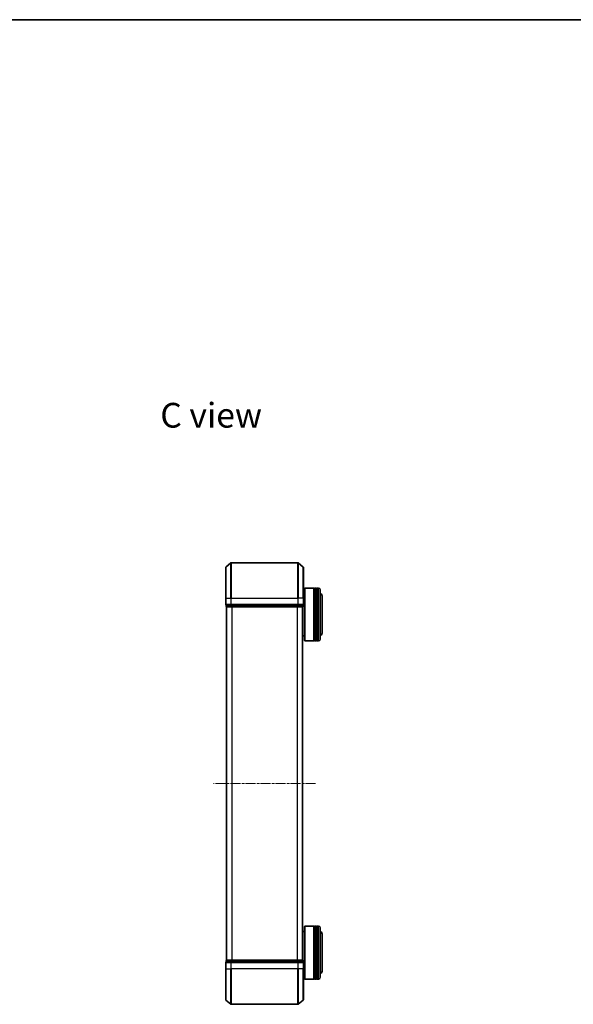
# Model space of a CAD drawing. Units: millimetres. Extents: x 0 to 5720, y 0 to 1124.
# Drawn here: x 1020 to 1333, y 567 to 1124 of the extents above; entities that cross this region are included whole.
import ezdxf

# ---------------------------------------------------------------- set-up
doc = ezdxf.new("R2010")
doc.units = ezdxf.units.MM
doc.linetypes.add('CHAIN', pattern=[0.3543, 0.2362, -0.0295, 0.0591, -0.0295])
for name, color, linetype, lineweight in [('Border (ISO)', 7, 'Continuous', 35), ('Centerline (ISO)', 131, 'Continuous', 18), ('Symbol (ISO)', 7, 'Continuous', 18), ('Visible (ISO)', 7, 'Continuous', 35), ('Visible Narrow (ISO)', 7, 'Continuous', 25)]:
    doc.layers.add(name, color=color, linetype=linetype, lineweight=lineweight)
doc.styles.add('Note Text (TK)', font='MS PGothic.ttf')

# ---------------------------------------------------------------- blocks, each defined once
blk = doc.blocks.new('図面枠 tk図枠')
at = {"layer": 'Border (ISO)'}
blk.add_line((14.5, 289), (405.5, 289), dxfattribs=at)

msp = doc.modelspace()

# ---------------------------------------------------------------- linework, layer by layer
at = {"layer": 'Centerline (ISO)', "linetype": 'CHAIN', "ltscale": 23.990969}
msp.add_line((1187.45608, 691.5374), (1129.67331, 691.5374), dxfattribs=at)
at = {"layer": 'Visible (ISO)'}
for p, q in [((1136.5647, 796.5374), (1136.5647, 813.89689)), ((1136.67264, 814.12736), (1139.48126, 816.46787)), ((1177.45608, 816.5374), (1139.67331, 816.5374)), ((1180.45676, 814.12736), (1177.64814, 816.46787)), ((1180.5647, 813.89689), (1180.5647, 796.5374)), ((1180.5647, 799.2374), (1181.0647, 799.2374)), ((1181.0647, 802.0374), (1181.2647, 802.2374)), ((1181.0647, 772.4374), (1181.0647, 802.0374)), ((1181.2647, 802.2374), (1181.2647, 772.2374)), ((1181.2647, 802.2374), (1186.4647, 802.2374)), ((1186.4647, 802.2374), (1186.4647, 772.2374)), ((1186.7647, 802.0374), (1186.4647, 802.0374)), ((1186.7647, 772.2374), (1186.7647, 802.2374)), ((1186.7647, 802.2374), (1187.7647, 802.2374)), ((1187.7647, 802.2374), (1187.7647, 772.2374)), ((1188.0647, 802.0374), (1187.7647, 802.0374)), ((1188.0647, 772.2374), (1188.0647, 802.2374)), ((1188.0647, 802.2374), (1189.0647, 802.2374)), ((1190.0647, 801.2374), (1190.0647, 773.2374)), ((1191.0647, 776.7374), (1191.0647, 797.7374)), ((1136.5647, 796.5374), (1136.5647, 792.8374)), ((1136.8647, 792.5374), (1136.8647, 791.8374)), ((1136.8647, 792.5374), (1139.67331, 792.5374)), ((1139.67331, 792.5374), (1177.45608, 792.5374)), ((1177.45608, 792.5374), (1180.2647, 792.5374)), ((1180.2647, 791.8374), (1180.2647, 792.5374)), ((1180.5647, 792.8374), (1180.5647, 796.5374)), ((1137.0647, 791.5374), (1137.1647, 791.5374)), ((1137.0647, 791.5374), (1137.0647, 591.5374)), ((1137.1647, 791.5374), (1139.85434, 791.5374)), ((1139.85434, 791.5374), (1177.27506, 791.5374)), ((1177.27506, 791.5374), (1179.9647, 791.5374)), ((1179.9647, 791.5374), (1180.0647, 791.5374)), ((1180.0647, 591.5374), (1180.0647, 791.5374)), ((1180.0647, 775.2374), (1181.0647, 775.2374)), ((1181.0647, 772.4374), (1181.2647, 772.2374)), ((1181.2647, 772.2374), (1186.4647, 772.2374)), ((1186.7647, 772.4374), (1186.4647, 772.4374)), ((1186.7647, 772.2374), (1187.7647, 772.2374)), ((1188.0647, 772.4374), (1187.7647, 772.4374)), ((1188.0647, 772.2374), (1189.0647, 772.2374)), ((1180.0647, 607.8374), (1181.0647, 607.8374)), ((1181.0647, 610.6374), (1181.2647, 610.8374)), ((1181.0647, 581.0374), (1181.0647, 610.6374)), ((1181.2647, 610.8374), (1181.2647, 580.8374)), ((1181.2647, 610.8374), (1186.4647, 610.8374)), ((1186.4647, 610.8374), (1186.4647, 580.8374)), ((1186.7647, 610.6374), (1186.4647, 610.6374)), ((1186.7647, 580.8374), (1186.7647, 610.8374)), ((1186.7647, 610.8374), (1187.7647, 610.8374)), ((1187.7647, 610.8374), (1187.7647, 580.8374)), ((1188.0647, 610.6374), (1187.7647, 610.6374)), ((1188.0647, 580.8374), (1188.0647, 610.8374)), ((1188.0647, 610.8374), (1189.0647, 610.8374)), ((1190.0647, 609.8374), (1190.0647, 581.8374)), ((1191.0647, 585.3374), (1191.0647, 606.3374)), ((1136.8647, 591.2374), (1136.8647, 590.5374)), ((1137.1647, 591.5374), (1137.0647, 591.5374)), ((1139.85434, 591.5374), (1137.1647, 591.5374)), ((1177.27506, 591.5374), (1139.85434, 591.5374)), ((1179.9647, 591.5374), (1177.27506, 591.5374)), ((1180.0647, 591.5374), (1179.9647, 591.5374)), ((1180.2647, 590.5374), (1180.2647, 591.2374)), ((1136.5647, 590.2374), (1136.5647, 586.5374)), ((1136.5647, 569.17791), (1136.5647, 586.5374)), ((1139.67331, 590.5374), (1136.8647, 590.5374)), ((1177.45608, 590.5374), (1139.67331, 590.5374)), ((1180.2647, 590.5374), (1177.45608, 590.5374)), ((1180.5647, 586.5374), (1180.5647, 590.2374)), ((1180.5647, 586.5374), (1180.5647, 569.17791)), ((1180.5647, 583.8374), (1181.0647, 583.8374)), ((1181.0647, 581.0374), (1181.2647, 580.8374)), ((1181.2647, 580.8374), (1186.4647, 580.8374)), ((1186.7647, 581.0374), (1186.4647, 581.0374)), ((1186.7647, 580.8374), (1187.7647, 580.8374)), ((1188.0647, 581.0374), (1187.7647, 581.0374)), ((1188.0647, 580.8374), (1189.0647, 580.8374)), ((1136.67264, 568.94745), (1139.48126, 566.60694)), ((1180.45676, 568.94745), (1177.64814, 566.60694)), ((1139.67331, 566.5374), (1177.45608, 566.5374))]:
    msp.add_line(p, q, dxfattribs=at)
for centre, radius, start, end in [((1136.8647, 813.89689), 0.3, 129.8055711, 180), ((1139.67331, 816.2374), 0.3, 90, 129.8055711), ((1177.45608, 816.2374), 0.3, 50.1944289, 90), ((1180.2647, 813.89689), 0.3, 0, 50.1944289), ((1189.0647, 801.2374), 1, 0, 90), ((1189.0647, 797.7374), 2, 0, 60), ((1136.8647, 792.8374), 0.3, 180, 270), ((1137.1647, 791.8374), 0.3, 180, 270), ((1179.9647, 791.8374), 0.3, 270, 0), ((1180.2647, 792.8374), 0.3, 270, 0), ((1189.0647, 776.7374), 2, 300, 0), ((1189.0647, 773.2374), 1, 270, 0), ((1189.0647, 609.8374), 1, 0, 90), ((1189.0647, 606.3374), 2, 0, 60), ((1137.1647, 591.2374), 0.3, 90, 180), ((1179.9647, 591.2374), 0.3, 0, 90), ((1136.8647, 590.2374), 0.3, 90, 180), ((1180.2647, 590.2374), 0.3, 0, 90), ((1189.0647, 585.3374), 2, 300, 0), ((1189.0647, 581.8374), 1, 270, 0), ((1136.8647, 569.17791), 0.3, 180, 230.1944289), ((1180.2647, 569.17791), 0.3, 309.8055711, 0), ((1139.67331, 566.8374), 0.3, 230.1944289, 270), ((1177.45608, 566.8374), 0.3, 270, 309.8055711)]:
    msp.add_arc(centre, radius, start, end, dxfattribs=at)
at = {"layer": 'Visible Narrow (ISO)'}
for p, q in [((1136.67264, 814.12736), (1136.67264, 796.5374)), ((1139.48126, 796.5374), (1139.48126, 816.46787)), ((1139.67331, 816.5374), (1139.67331, 796.5374)), ((1177.45608, 796.5374), (1177.45608, 816.5374)), ((1177.64814, 816.46787), (1177.64814, 796.5374)), ((1180.45676, 796.5374), (1180.45676, 814.12736)), ((1189.0647, 772.2374), (1189.0647, 802.2374)), ((1136.67264, 796.5374), (1136.5647, 796.5374)), ((1136.5647, 792.8374), (1136.67264, 792.8374)), ((1136.67264, 792.8374), (1136.67264, 796.5374)), ((1136.67264, 796.5374), (1139.48126, 796.5374)), ((1139.48126, 792.8374), (1136.67264, 792.8374)), ((1136.8647, 791.8374), (1136.97264, 791.8374)), ((1136.97264, 791.8374), (1136.97264, 792.5374)), ((1139.66228, 791.8374), (1136.97264, 791.8374)), ((1139.48126, 796.5374), (1139.48126, 792.8374)), ((1139.48126, 796.5374), (1139.67331, 796.5374)), ((1139.48126, 792.8374), (1139.67331, 792.8374)), ((1139.66228, 792.5374), (1139.66228, 791.8374)), ((1139.66228, 791.8374), (1139.85434, 791.8374)), ((1139.67331, 792.8374), (1139.67331, 796.5374)), ((1139.67331, 796.5374), (1177.45608, 796.5374)), ((1139.67331, 792.5374), (1139.67331, 792.8374)), ((1177.45608, 792.8374), (1139.67331, 792.8374)), ((1139.85434, 791.8374), (1139.85434, 792.5374)), ((1177.27506, 791.8374), (1139.85434, 791.8374)), ((1139.85434, 791.5374), (1139.85434, 791.8374)), ((1177.27506, 792.5374), (1177.27506, 791.8374)), ((1177.27506, 791.8374), (1177.27506, 791.5374)), ((1177.27506, 791.8374), (1177.46712, 791.8374)), ((1177.45608, 796.5374), (1177.45608, 792.8374)), ((1177.64814, 796.5374), (1177.45608, 796.5374)), ((1177.45608, 792.8374), (1177.45608, 792.5374)), ((1177.45608, 792.8374), (1177.64814, 792.8374)), ((1177.46712, 791.8374), (1177.46712, 792.5374)), ((1180.15676, 791.8374), (1177.46712, 791.8374)), ((1177.64814, 792.8374), (1177.64814, 796.5374)), ((1180.45676, 796.5374), (1177.64814, 796.5374)), ((1180.45676, 792.8374), (1177.64814, 792.8374)), ((1180.15676, 792.5374), (1180.15676, 791.8374)), ((1180.15676, 791.8374), (1180.2647, 791.8374)), ((1180.45676, 796.5374), (1180.45676, 792.8374)), ((1180.45676, 796.5374), (1180.5647, 796.5374)), ((1180.45676, 792.8374), (1180.5647, 792.8374)), ((1137.17264, 591.5374), (1137.17264, 791.5374)), ((1139.98126, 791.5374), (1139.98126, 591.5374)), ((1140.17331, 591.5374), (1140.17331, 791.5374)), ((1176.95608, 791.5374), (1176.95608, 591.5374)), ((1177.14814, 591.5374), (1177.14814, 791.5374)), ((1179.95676, 791.5374), (1179.95676, 591.5374)), ((1189.0647, 580.8374), (1189.0647, 610.8374)), ((1136.97264, 591.2374), (1136.8647, 591.2374)), ((1136.97264, 591.2374), (1139.66228, 591.2374)), ((1136.97264, 590.5374), (1136.97264, 591.2374)), ((1139.85434, 591.2374), (1139.66228, 591.2374)), ((1139.66228, 591.2374), (1139.66228, 590.5374)), ((1139.85434, 591.2374), (1139.85434, 591.5374)), ((1139.85434, 591.2374), (1177.27506, 591.2374)), ((1139.85434, 590.5374), (1139.85434, 591.2374)), ((1177.27506, 591.5374), (1177.27506, 591.2374)), ((1177.46712, 591.2374), (1177.27506, 591.2374)), ((1177.27506, 591.2374), (1177.27506, 590.5374)), ((1177.46712, 591.2374), (1180.15676, 591.2374)), ((1177.46712, 590.5374), (1177.46712, 591.2374)), ((1180.2647, 591.2374), (1180.15676, 591.2374)), ((1180.15676, 591.2374), (1180.15676, 590.5374)), ((1136.67264, 590.2374), (1136.5647, 590.2374)), ((1136.67264, 586.5374), (1136.5647, 586.5374)), ((1136.67264, 586.5374), (1136.67264, 590.2374)), ((1136.67264, 590.2374), (1139.48126, 590.2374)), ((1136.67264, 586.5374), (1136.67264, 568.94745)), ((1136.67264, 586.5374), (1139.48126, 586.5374)), ((1139.48126, 590.2374), (1139.48126, 586.5374)), ((1139.67331, 590.2374), (1139.48126, 590.2374)), ((1139.48126, 586.5374), (1139.67331, 586.5374)), ((1139.48126, 566.60694), (1139.48126, 586.5374)), ((1139.67331, 590.2374), (1139.67331, 590.5374)), ((1139.67331, 586.5374), (1139.67331, 590.2374)), ((1139.67331, 590.2374), (1177.45608, 590.2374)), ((1139.67331, 586.5374), (1139.67331, 566.5374)), ((1177.45608, 586.5374), (1139.67331, 586.5374)), ((1177.45608, 590.5374), (1177.45608, 590.2374)), ((1177.45608, 590.2374), (1177.45608, 586.5374)), ((1177.64814, 590.2374), (1177.45608, 590.2374)), ((1177.64814, 586.5374), (1177.45608, 586.5374)), ((1177.45608, 566.5374), (1177.45608, 586.5374)), ((1177.64814, 586.5374), (1177.64814, 590.2374)), ((1177.64814, 590.2374), (1180.45676, 590.2374)), ((1177.64814, 586.5374), (1177.64814, 566.60694)), ((1180.45676, 586.5374), (1177.64814, 586.5374)), ((1180.45676, 590.2374), (1180.45676, 586.5374)), ((1180.5647, 590.2374), (1180.45676, 590.2374)), ((1180.45676, 586.5374), (1180.5647, 586.5374)), ((1180.45676, 568.94745), (1180.45676, 586.5374))]:
    msp.add_line(p, q, dxfattribs=at)
for centre, major_axis, start_param, end_param in [((1136.8647, 792.8374), (0, -0.3), 4.71238898, 6.283185307), ((1137.1647, 791.8374), (0, -0.3), 4.71238898, 6.283185307), ((1139.67331, 792.8374), (0, -0.3), 4.71238898, 6.283185307), ((1139.85434, 791.8374), (0, -0.3), 4.71238898, 6.283185307), ((1177.27506, 791.8374), (0, -0.3), 0, 1.570796327), ((1177.45608, 792.8374), (0, -0.3), 0, 1.570796327), ((1179.9647, 791.8374), (0, -0.3), 0, 1.570796327), ((1180.2647, 792.8374), (0, -0.3), 0, 1.570796327), ((1137.1647, 591.2374), (0, 0.3), 0, 1.570796327), ((1139.85434, 591.2374), (0, 0.3), 0, 1.570796327), ((1177.27506, 591.2374), (0, 0.3), 4.71238898, 6.283185307), ((1179.9647, 591.2374), (0, 0.3), 4.71238898, 6.283185307), ((1136.8647, 590.2374), (0, 0.3), 0, 1.570796327), ((1139.67331, 590.2374), (0, 0.3), 0, 1.570796327), ((1177.45608, 590.2374), (0, 0.3), 4.71238898, 6.283185307), ((1180.2647, 590.2374), (0, 0.3), 4.71238898, 6.283185307)]:
    msp.add_ellipse(centre, major_axis=major_axis, ratio=0.6401844, start_param=start_param, end_param=end_param, dxfattribs=at)

# ---------------------------------------------------------------- block references
at = {"xscale": 4, "yscale": 4, "zscale": 4}
msp.add_blockref('図面枠 tk図枠', (147.5, -32), dxfattribs=at)

# ---------------------------------------------------------------- texts
at = {"layer": 'Symbol (ISO)', "color": 7, "insert": (1099.50494, 900.05158), "char_height": 13.9999998, "attachment_point": 4, "line_spacing_factor": 1.5, "style": 'Note Text (TK)'}
msp.add_mtext('\\fMS PGothic|b0|i0;{\\H14.0000;C view}', dxfattribs=at)

doc.saveas('drawing.dxf')
